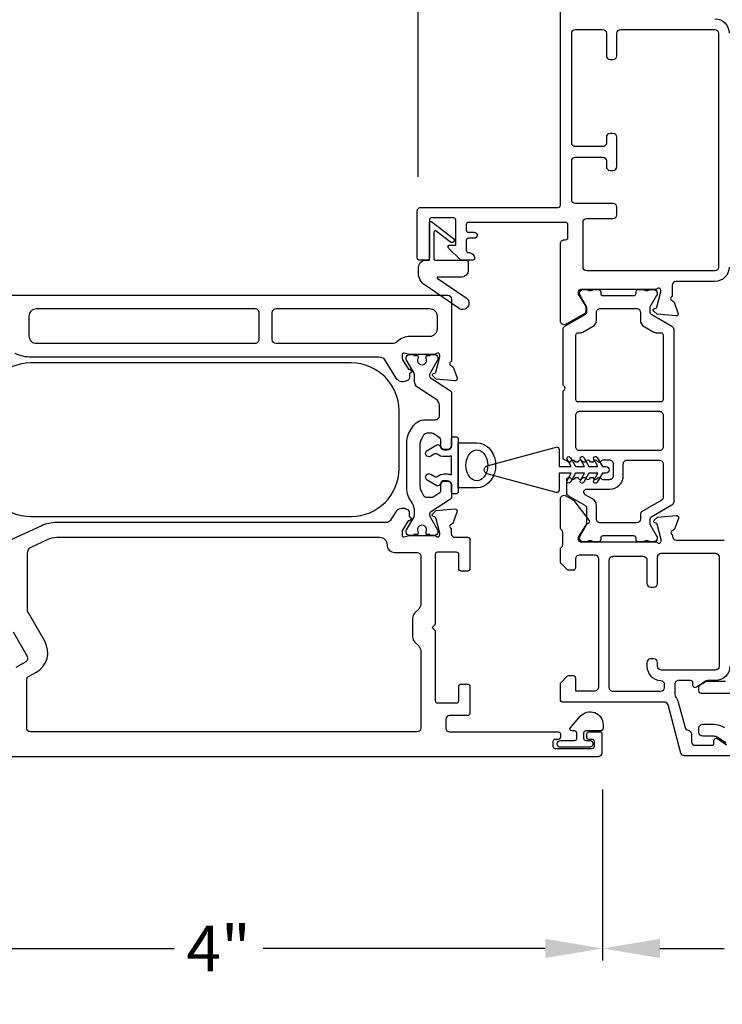
# Model space of a CAD drawing. Extents: x 0 to 68, y 0 to 44.
# Drawn here: x 20 to 23.6, y 16.4 to 21.5 of the extents above; entities that cross this region are included whole.
import ezdxf

# ---------------------------------------------------------------- set-up
doc = ezdxf.new("R2010")
doc.units = 0
doc.header["$LTSCALE"] = 2
doc.header["$MEASUREMENT"] = 0
doc.header["$PDMODE"] = 3
doc.layers.get('0').update_dxf_attribs({"linetype": 'CONTINUOUS'})
doc.layers.get('DEFPOINTS').update_dxf_attribs({"color": 3, "linetype": 'CONTINUOUS'})
doc.layers.add('Dim', color=7, linetype='CONTINUOUS')
doc.styles.get("Standard").update_dxf_attribs({"font": 'arial.ttf'})
doc.dimstyles.get("Standard").update_dxf_attribs({"dimtxt": 0.24, "dimasz": 0.3, "dimexe": 0.0625, "dimexo": 0.18, "dimgap": 0.09, "dimtad": 0, "dimdec": 4, "dimzin": 0, "dimdsep": 46, "dimlunit": 4, "dimtxsty": 'STANDARD', "dimcen": 0, "dimadec": 5, "dimazin": 0, "dimtfac": 1, "dimtdec": 4, "dimtofl": 0, "dimtmove": 0, "dimatfit": 3, "dimfxl": 1, "dimtolj": 1, "dimtzin": 0, "dimarcsym": 0})

# ---------------------------------------------------------------- blocks, each defined once
blk = doc.blocks.new('*D252')
at = {"color": 0, "lineweight": -2, "transparency": 16777216}
for p, q in [((23.0146, 17.5192), (23.0146, 16.6254)), ((18.9971, 17.5094), (18.9971, 16.6254)), ((19.2971, 16.6879), (20.7731, 16.6879)), ((22.7146, 16.6879), (21.2386, 16.6879))]:
    blk.add_line(p, q, dxfattribs=at)
at = {"color": 0, "transparency": 16777216}
for points in [[(19.2971, 16.7379), (19.2971, 16.6379), (18.9971, 16.6879)], [(22.7146, 16.7379), (22.7146, 16.6379), (23.0146, 16.6879)]]:
    blk.add_solid(points, dxfattribs=at)
at = {"layer": 'DEFPOINTS', "color": 0, "transparency": 16777216}
for p in [(18.9971, 17.6894), (23.0146, 17.6992), (23.0146, 16.6879)]:
    blk.add_point(p, dxfattribs=at)
at = {"color": 0, "transparency": 16777216, "insert": (21.0058, 16.6879), "char_height": 0.24, "attachment_point": 5}
blk.add_mtext('\\A1;4"', dxfattribs=at)
blk = doc.blocks.new('*D254')
at = {"layer": 'DEFPOINTS', "color": 0, "transparency": 16777216}
for p in [(23.0146, 17.6992), (24.8943, 17.6992), (24.8943, 16.6879)]:
    blk.add_point(p, dxfattribs=at)
at = {"layer": 'Dim', "color": 0, "lineweight": -2, "transparency": 16777216}
for p, q in [((23.0146, 17.5192), (23.0146, 16.6254)), ((24.8943, 17.5192), (24.8943, 16.6254)), ((23.3146, 16.6879), (23.6507, 16.6879)), ((24.5943, 16.6879), (24.2582, 16.6879))]:
    blk.add_line(p, q, dxfattribs=at)
at = {"layer": 'Dim', "color": 0, "transparency": 16777216}
for points in [[(23.3146, 16.7379), (23.3146, 16.6379), (23.0146, 16.6879)], [(24.5943, 16.7379), (24.5943, 16.6379), (24.8943, 16.6879)]]:
    blk.add_solid(points, dxfattribs=at)
at = {"layer": 'Dim', "color": 0, "transparency": 16777216, "insert": (23.9545, 16.6879), "char_height": 0.24, "attachment_point": 5}
blk.add_mtext('\\A1;1{\\H1x;\\S7/8;}"', dxfattribs=at)
blk = doc.blocks.new('*D255')
at = {"layer": 'DEFPOINTS', "color": 0, "transparency": 16777216}
for p in [(25.8632, 23.2739), (22.0494, 20.5448), (25.8632, 20.5449)]:
    blk.add_point(p, dxfattribs=at)
at = {"layer": 'Dim', "color": 0, "lineweight": -2, "transparency": 16777216}
for p, q in [((22.0494, 20.7248), (22.0494, 23.3364)), ((25.8632, 20.7249), (25.8632, 23.3364)), ((22.3494, 23.2739), (23.5599, 23.2739)), ((25.5632, 23.2739), (24.3528, 23.2739))]:
    blk.add_line(p, q, dxfattribs=at)
at = {"layer": 'Dim', "color": 0, "transparency": 16777216}
for points in [[(22.3494, 23.3239), (22.3494, 23.2239), (22.0494, 23.2739)], [(25.5632, 23.3239), (25.5632, 23.2239), (25.8632, 23.2739)]]:
    blk.add_solid(points, dxfattribs=at)
at = {"layer": 'Dim', "color": 0, "transparency": 16777216, "insert": (23.9563, 23.2739), "char_height": 0.24, "attachment_point": 5}
blk.add_mtext('\\A1;3{\\H1x;\\S13/16;}"', dxfattribs=at)

msp = doc.modelspace()

# ---------------------------------------------------------------- linework, layer by layer
for points in [[(23.67669, 20.25192, -0.4142008), (23.60184, 20.17707), (23.399, 20.17707, 0.4141963), (23.3793, 20.15737), (23.3793, 20.09848, 0.7929091), (23.38022, 20.07548, -0.2637248), (23.38909, 20.06792), (23.40932, 20.01234, -0.5484944), (23.39718, 19.99652), (23.29971, 20.00505), (23.28233, 20.02242, -0.5772662), (23.28586, 20.03561), (23.29253, 20.03739, 0.2679302), (23.2981, 20.04296), (23.31942, 20.12255), (23.31942, 20.13043, 0.6885655), (23.29879, 20.1383, -0.2134029), (23.28998, 20.13437), (22.8998, 20.13437, 0.4142719), (22.88798, 20.12255), (22.88798, 20.11073), (22.92737, 20.04619), (22.92737, 20.01989, -0.2679654), (22.92146, 20.00965), (22.82376, 19.95324, -0.5773846), (22.79421, 19.9703), (22.79421, 20.37536, -0.4143091), (22.81391, 20.39506), (22.82134, 20.39506, 0.4142807), (22.83316, 20.40688), (22.83316, 20.47403, 0.4142719), (22.82134, 20.48585), (22.31313, 20.48585, 0.4140734), (22.30131, 20.47403), (22.30131, 20.44645, 0.4140734), (22.31313, 20.43463), (22.3411, 20.43463, -0.3563733), (22.3604, 20.41887, -0.3563733), (22.3411, 20.40312), (22.31313, 20.40312, 0.4140734), (22.30131, 20.3913), (22.30131, 20.34008, 0.4140734), (22.31313, 20.32826, -0.414224), (22.34464, 20.29675, -0.4143836), (22.33676, 20.28887), (22.27489, 20.28887, -0.1990239), (22.26931, 20.29117), (22.20964, 20.35085, -0.6681951), (22.21661, 20.36766), (22.2466, 20.36766), (22.2466, 20.49964, 0.4142742), (22.23676, 20.50949), (22.11857, 20.50949, 0.4141058), (22.10872, 20.49964), (22.10872, 20.29872, -0.4142891), (22.09887, 20.28887), (22.05553, 20.28887, -0.4141207), (22.04568, 20.29872), (22.04568, 20.54494, -0.4141974), (22.06538, 20.56464), (22.7824, 20.56464, 0.4140734), (22.79421, 20.57646), (22.79421, 21.92566, -0.4143091)], [(23.60183, 21.55117, -0.4142079), (23.67669, 21.47631)], [(19.00414, 20.1055), (22.20436, 20.1055, -0.4141937), (22.22406, 20.08581), (22.22406, 19.75853, 0.7928105), (22.22497, 19.73554, -0.2635539), (22.23384, 19.72797), (22.25407, 19.67239, -0.5486309), (22.24194, 19.65658), (22.14446, 19.6651), (22.12709, 19.68248, -0.5775983), (22.13062, 19.69566), (22.13728, 19.69744, 0.268076), (22.14285, 19.70302), (22.16417, 19.7826), (22.16417, 19.79048, 0.6885593), (22.14355, 19.79836, -0.2134547), (22.13474, 19.79442), (22.00759, 19.79442, -0.0631335), (22.00562, 19.79467), (21.97704, 19.80205, 0.4902598), (21.96719, 19.79442), (21.96719, 19.77389, 0.1379313), (21.96892, 19.76773), (21.99907, 19.71835, -0.3610528), (22.01097, 19.71427), (22.01303, 19.71091, -0.5811226), (22.00475, 19.69593), (22.00475, 19.67181, -0.291389), (21.99793, 19.6611), (21.98608, 19.65557, -0.3818695), (21.93581, 19.67075), (21.88007, 19.76207, 0.2614344), (21.84644, 19.78094), (20.0262, 19.78094, -0.1095157), (19.94295, 19.79939)], [(21.94997, 19.19767), (21.94997, 19.50067, 0.4142135), (21.69997, 19.75067), (20.02397, 19.75067, 0.4142143), (19.77397, 19.50067), (19.77397, 19.19767, 0.4142143), (20.02397, 18.94767), (21.69997, 18.94767, 0.4142134), (21.94997, 19.19767)], [(23.68034, 17.69535), (23.44396, 17.69535, -0.3393821), (23.42493, 17.70995), (23.35728, 17.96244, 0.3393821), (23.33825, 17.97704), (22.80574, 17.97704, -0.4142719), (22.79392, 17.98886), (22.79392, 18.07064, -0.199045), (22.79738, 18.07899), (22.82986, 18.11147, -0.1989015), (22.83821, 18.11493), (22.86089, 18.11493, -0.4140796), (22.87271, 18.10311), (22.87271, 18.03614), (22.97517, 18.03614, 0.4141963), (22.99487, 18.05583), (22.99487, 18.72561, 0.4141941), (22.97517, 18.74531), (22.89241, 18.74531, 0.4141941), (22.87271, 18.72561), (22.87271, 18.6783, -0.414076), (22.86089, 18.66648), (22.83821, 18.66648, -0.1989012), (22.82986, 18.66994), (22.79738, 18.70241, -0.1990466), (22.79392, 18.71077), (22.79392, 18.77262, -0.1989431), (22.79969, 18.78655), (22.80042, 18.78728, 0.1988108), (22.80619, 18.80121), (22.80619, 18.86323, 0.1988111), (22.80042, 18.87716), (22.79969, 18.87789, -0.1989429), (22.79392, 18.89182), (22.79392, 19.03865, -0.577361), (22.82346, 19.05571), (22.85863, 19.03541, -0.097251), (22.86435, 19.03041), (22.94374, 18.928, -0.3114898), (22.94438, 18.91666), (22.94229, 18.91324, -0.3564872), (22.93035, 18.90904), (22.88768, 18.83914), (22.88768, 18.82732, 0.4142738), (22.8995, 18.8155), (23.29203, 18.8155, -0.2134055), (23.30084, 18.81156, 0.6884556), (23.32147, 18.81944), (23.32147, 18.82732), (23.30014, 18.90691, 0.2680799), (23.29457, 18.91248), (23.28791, 18.91426, -0.5774045), (23.28438, 18.92744), (23.30175, 18.94482), (23.39923, 18.95334, -0.5486271), (23.41137, 18.93753), (23.39114, 18.88195, -0.2637321), (23.38227, 18.87438, 0.7927044), (23.38135, 18.85139), (23.38135, 18.84271, 0.4141941), (23.40105, 18.82301), (23.65012, 18.82301, -0.4143136)], [(19.91102, 18.82122), (20.07767, 18.89893, -0.1095147), (20.16092, 18.91739), (21.87913, 18.91739, 0.2613739), (21.91275, 18.93626), (21.93492, 18.97257, -0.3818691), (21.9852, 18.98775), (21.99704, 18.98223, -0.2913886), (22.00386, 18.97152), (22.00386, 18.9474, -0.581125), (22.01214, 18.93242), (22.01009, 18.92905, -0.3610521), (21.99818, 18.92498), (21.96804, 18.8756, 0.1379309), (21.96631, 18.86944), (21.96631, 18.84891, 0.4902552), (21.97616, 18.84128), (22.00473, 18.84866, -0.063106), (22.00671, 18.84891), (22.13385, 18.84891, -0.2134565), (22.14266, 18.84497, 0.6884863), (22.16329, 18.85285), (22.16329, 18.86073), (22.14196, 18.94031, 0.2679257), (22.13639, 18.94588), (22.12973, 18.94767, -0.5772641), (22.1262, 18.96085), (22.14357, 18.97822), (22.24105, 18.98675, -0.548627), (22.25319, 18.97093), (22.23296, 18.91535, -0.2635592), (22.22409, 18.90779, 0.7928097), (22.22317, 18.88479), (22.22317, 18.85829, 0.4141941), (22.24287, 18.83859), (22.3094, 18.83859, -0.4142735), (22.32122, 18.82678), (22.32122, 18.67388, -0.4142741), (22.3094, 18.66206), (22.27394, 18.66206, -0.4142741), (22.26212, 18.67388), (22.26212, 18.74873, 0.4142745), (22.2503, 18.76055), (22.15109, 18.76055, 0.4142745), (22.13927, 18.74873), (22.13927, 18.38235), (22.12351, 18.36659), (22.13927, 18.35083), (22.13927, 17.98444, 0.4142719), (22.15109, 17.97263), (22.2503, 17.97263, 0.4142719), (22.26212, 17.98444), (22.26212, 18.0593, -0.4142763), (22.27394, 18.07112), (22.3094, 18.07112, -0.4142763), (22.32122, 18.0593), (22.32122, 17.91747, -0.4142781), (22.3094, 17.90565), (22.21412, 17.90565, 0.4141937), (22.19442, 17.88595), (22.19442, 17.84065, 0.4141937), (22.21412, 17.82095), (22.7826, 17.82095, -0.4142763), (22.79442, 17.80913), (22.79442, 17.79337, -0.4142719), (22.7826, 17.78155), (22.76684, 17.78155, 0.4140778), (22.75502, 17.76973), (22.75502, 17.74609, 0.4140778), (22.76684, 17.73428), (22.95989, 17.73428, 0.4142763), (22.9717, 17.74609), (22.9717, 17.76973, 0.4142763), (22.95989, 17.78155), (22.94413, 17.78155, -0.4142719), (22.93231, 17.79337), (22.93231, 17.80913, -0.4142763), (22.94413, 17.82095), (23.00322, 17.82095, -0.4140737), (23.0111, 17.81307), (23.0111, 17.71064, -0.41419), (22.9914, 17.69094), (19.69671, 17.69094, -0.4142719)], [(19.94729, 18.15865), (19.99935, 18.18871, 0.4141228), (20.00656, 18.21562), (19.93311, 18.34284, -0.1317368)], [(23.68034, 18.16417, -0.4142321), (23.60548, 18.08932), (23.56417, 18.08932, 0.1480715), (23.55325, 18.08601), (23.50567, 18.0543, -0.5990481), (23.4873, 18.06413), (23.4873, 18.0775, 0.4142719), (23.47548, 18.08932), (23.41244, 18.08932, 0.4143128), (23.39275, 18.06962), (23.39275, 18.01596, 0.1688911), (23.39699, 18.00375, -0.1020102), (23.41056, 17.97672), (23.44625, 17.84351, 0.3003588), (23.4625, 17.82911, -0.3733521), (23.47942, 17.8096), (23.47942, 17.77021, 0.4141937), (23.49911, 17.75051), (23.58579, 17.75051, 0.4142719), (23.59761, 17.76233), (23.59761, 17.7757, -0.5990502), (23.61598, 17.78554), (23.66356, 17.75382, 0.1480715)], [(23.68063, 18.02229), (23.53091, 18.02229, -0.414212), (23.51909, 18.03411), (23.51909, 18.05686, -0.267945), (23.525, 18.0671), (23.55384, 18.08375, -0.1316512), (23.55975, 18.08533), (23.65699, 18.08533, 0.414209)], [(22.94699, 17.7402), (22.79544, 17.7402, -0.9999007), (22.79544, 17.77563), (22.86872, 17.77563, 0.4141309), (22.88071, 17.78763), (22.88071, 17.81362, 0.4141248), (22.86872, 17.82562), (22.85369, 17.82562, -0.6431374), (22.84616, 17.84215), (22.89839, 17.90223, -0.6937133), (23.0177, 17.85762), (23.0177, 17.84162, -0.4142468), (23.0017, 17.82562), (22.92771, 17.82562, 0.4141821), (22.91571, 17.81362), (22.91571, 17.78763, 0.4141882), (22.92771, 17.77563), (22.94699, 17.77563, -1.0000331), (22.94699, 17.7402)], [(23.6611, 17.76162), (23.61689, 17.79109, 0.1480792), (23.59503, 17.79771), (23.53879, 17.79771, -0.4142094), (23.51909, 17.81741), (23.51909, 17.84105, -0.4142094), (23.53879, 17.86075), (23.59503, 17.86075, -0.1480676), (23.65186, 17.84354)]]:
    msp.add_lwpolyline(points, format="xyb")
for points in [[(22.9321, 20.23282, -0.41419), (22.9124, 20.25251), (22.9124, 20.48639, -0.41419), (22.9321, 20.50609), (23.07008, 20.50609, 0.4141974), (23.08978, 20.52579), (23.08978, 20.56518, 0.41419), (23.07008, 20.58488), (22.873, 20.58488, -0.4141953), (22.85331, 20.60458), (22.85331, 20.80734, -0.4141974), (22.873, 20.82704), (23.01483, 20.82704, -0.4141974), (23.03453, 20.80734), (23.03453, 20.77779, 0.4141974), (23.05423, 20.7581), (23.07008, 20.7581, 0.4141974), (23.08978, 20.77779), (23.08978, 20.93144, 0.4141953), (23.07008, 20.95114), (23.05423, 20.95114, 0.4141953), (23.03453, 20.93144), (23.03453, 20.90189, -0.41419), (23.01483, 20.88219), (22.873, 20.88219, -0.41419), (22.85331, 20.90189), (22.85331, 21.47568, -0.41419), (22.873, 21.49538), (23.01493, 21.49538, -0.41419), (23.03463, 21.47568), (23.03463, 21.35754, 0.4141953), (23.05432, 21.33784), (23.07008, 21.33784, 0.4141953), (23.08978, 21.35754), (23.08978, 21.47573, -0.41419), (23.10948, 21.49543), (23.60183, 21.49543, -0.4142304), (23.62095, 21.47631), (23.62095, 20.25192, -0.414218), (23.60184, 20.23282)], [(22.13235, 20.2956, 0.4140803), (22.14023, 20.28772), (22.30447, 20.28772, -0.4140672), (22.31235, 20.27984), (22.31235, 20.23825, -0.4141963), (22.27296, 20.19886), (22.15164, 20.19886, 0.7380226), (22.15028, 20.19445), (22.30147, 20.09126, -1.0856836), (22.25908, 20.03895), (22.08625, 20.15692, -0.2478785), (22.05187, 20.222), (22.05187, 20.24947, -0.4142533), (22.09127, 20.28887), (22.10872, 20.28887), (22.10872, 20.4827, -0.6236684), (22.12143, 20.48892), (22.23415, 20.40146, -1.0000121), (22.21966, 20.38279), (22.14506, 20.44066, 0.6236684), (22.13235, 20.43444)], [(23.37706, 19.94311, -0.2681011), (23.3869, 19.92606), (23.3869, 19.02381, -0.2681004), (23.37706, 19.00676), (23.27175, 18.94596, 0.2678938), (23.26191, 18.92892), (23.26191, 18.91331, 0.1317544), (23.26455, 18.90347), (23.29766, 18.84613, -0.1317549), (23.30029, 18.83628), (23.30029, 18.83125, -0.4141547), (23.28455, 18.8155), (23.26391, 18.8155, -0.1623651), (23.25796, 18.81748, 0.1623679), (23.25202, 18.81947), (23.2401, 18.81947, 0.1623071), (23.23416, 18.81748, -0.1621284), (23.22821, 18.8155), (23.20218, 18.8155, -0.4141396), (23.19031, 18.82738), (23.19031, 18.83451, 0.4141974), (23.17843, 18.84639), (23.01669, 18.84639, 0.4141974), (23.00481, 18.83451), (23.00481, 18.82738, -0.4141974), (22.99293, 18.8155), (22.9669, 18.8155, -0.1621284), (22.96096, 18.81748, 0.1623071), (22.95501, 18.81947), (22.9431, 18.81947, 0.1623679), (22.93715, 18.81748, -0.1623651), (22.93121, 18.8155), (22.91057, 18.8155, -0.4141547), (22.89482, 18.83125), (22.89482, 18.83628, -0.1317549), (22.89746, 18.84613), (22.93056, 18.90347, 0.1317544), (22.9332, 18.91331), (22.9332, 18.98797, 0.2678941), (22.92336, 19.00501), (22.83776, 19.05443, -0.2681006), (22.82792, 19.07148), (22.82792, 19.1404, -0.7425988), (22.84956, 19.14694, 0.5359619), (22.86923, 19.14694, -0.5360259), (22.8889, 19.14694, 0.5359619), (22.90857, 19.14694, -0.5359619), (22.92824, 19.14694, 0.5360259), (22.94791, 19.14694, -0.5359619), (22.96758, 19.14694, 0.5359619), (22.98725, 19.14694, -0.5360259), (23.00691, 19.14694, 0.2510558), (23.01675, 19.14166), (23.05226, 19.14166, 0.4142238), (23.07195, 19.16135), (23.07195, 19.22181, 0.4142235), (23.05226, 19.24149), (23.01675, 19.24149, 0.2510561), (23.00691, 19.23622, -0.536024), (22.98725, 19.23622, 0.5359582), (22.96758, 19.23622, -0.5359601), (22.94791, 19.23622, 0.5360221), (22.92824, 19.23622, -0.5359601), (22.90857, 19.23622, 0.5359582), (22.8889, 19.23622, -0.536024), (22.86923, 19.23622, 0.5359582), (22.84956, 19.23622, -0.5565152), (22.8295, 19.23686, 0.2593238), (22.81965, 19.24276, -0.4049376), (22.80821, 19.25456), (22.80821, 19.59812, -0.1989346), (22.81167, 19.60647), (22.81561, 19.61041, 0.4144441), (22.81561, 19.62711), (22.81167, 19.63104, -0.198933), (22.80821, 19.6394), (22.80821, 19.92606, -0.2681011), (22.81805, 19.94311), (22.92336, 20.0039, 0.2678909), (22.9332, 20.02095), (22.9332, 20.03655, 0.1317535), (22.93056, 20.0464), (22.89746, 20.10374, -0.1317535), (22.89482, 20.11359), (22.89482, 20.11862, -0.4141541), (22.91057, 20.13437), (22.93121, 20.13437, -0.1623706), (22.93715, 20.13238, 0.1623706), (22.9431, 20.1304), (22.95501, 20.1304, 0.1623099), (22.96096, 20.13238, -0.1621339), (22.9669, 20.13437), (22.99293, 20.13437, -0.4141992), (23.00481, 20.12249), (23.00481, 20.11535, 0.4141992), (23.01669, 20.10347), (23.17843, 20.10347, 0.4141992), (23.19031, 20.11535), (23.19031, 20.12249, -0.4141414), (23.20218, 20.13437), (23.22821, 20.13437, -0.1621339), (23.23416, 20.13238, 0.1623099), (23.2401, 20.1304), (23.25202, 20.1304, 0.1623706), (23.25796, 20.13238, -0.1623706), (23.26391, 20.13437), (23.28455, 20.13437, -0.4141541), (23.30029, 20.11862), (23.30029, 20.11359, -0.1317535), (23.29766, 20.10374), (23.26455, 20.0464, 0.1317535), (23.26191, 20.03655), (23.26191, 20.02095, 0.2678909), (23.27175, 20.0039)], [(21.21629, 19.87155, -0.414278), (21.1966, 19.85185), (20.05502, 19.85185, -0.4142527), (20.01562, 19.89125), (20.01562, 19.99534, -0.4142527), (20.05502, 20.03473), (21.1966, 20.03473, -0.414278), (21.21629, 20.01504)], [(22.10981, 20.03473, -0.4141932), (22.14921, 19.99534), (22.14921, 19.92836, -0.4141945), (22.10981, 19.88897), (22.00759, 19.88897, 0.1900675), (21.94036, 19.86245, -0.1900436), (21.91347, 19.85185), (21.30691, 19.85185, -0.4141937), (21.28721, 19.87155), (21.28721, 20.01504, -0.4141937), (21.30691, 20.03473)], [(22.8751, 19.8972, -0.4142395), (22.8869, 19.90901), (22.90205, 19.90901, 0.1315936), (22.9119, 19.91165), (22.96277, 19.94102, 0.2679979), (22.98245, 19.97512), (22.98245, 20.01622, -0.4142246), (23.00214, 20.03591), (23.19298, 20.03591, -0.4142246), (23.21266, 20.01622), (23.21266, 19.97512, 0.2679979), (23.23234, 19.94102), (23.28322, 19.91165, 0.1317128), (23.29307, 19.90901), (23.31993, 19.90901, -0.414099), (23.33175, 19.8972), (23.33175, 19.55865, -0.4140968), (23.31993, 19.54684), (22.8869, 19.54684, -0.4142373), (22.8751, 19.55865)], [(22.00217, 19.04674, -0.1316833), (21.99162, 19.08614), (21.99162, 19.34444, -0.1316832), (22.00217, 19.38384), (22.01973, 19.41424, -0.2679518), (22.08796, 19.45364), (22.14132, 19.45364, 0.4141932), (22.16102, 19.47334), (22.16102, 19.52763, 0.2539542), (22.14308, 19.56067), (22.04895, 19.6218, -0.2539059), (22.03101, 19.65484), (22.03101, 19.68488, 0.1316258), (22.02679, 19.70064), (21.98926, 19.76564, -0.1314419), (21.98768, 19.77155), (21.98768, 19.77866, -0.4142254), (22.00344, 19.79442), (22.02707, 19.79442), (22.02707, 19.79048), (22.04185, 19.79048, -0.4753831), (22.04956, 19.781, -0.1460345), (22.04874, 19.77432, 1.526893), (22.09208, 19.77432, -0.1453428), (22.09126, 19.781, -0.4751766), (22.09897, 19.79048), (22.11375, 19.79048), (22.11375, 19.79442), (22.13738, 19.79442, -0.4142254), (22.15314, 19.77866), (22.15314, 19.77155, -0.1314419), (22.15156, 19.76564), (22.11403, 19.70064, 0.1314917), (22.10981, 19.68488), (22.10981, 19.68265, 0.2541731), (22.11519, 19.67273), (22.21867, 19.60553, -0.2538013), (22.22406, 19.59562), (22.22406, 19.31772, -0.414195), (22.20436, 19.29802), (22.1886, 19.29802, -0.414195), (22.1689, 19.31772), (22.1689, 19.34823, 0.2538044), (22.16352, 19.35815), (22.1286, 19.38082, 0.144928), (22.12217, 19.38273), (22.09593, 19.38273, 0.2679445), (22.07886, 19.37288), (22.06915, 19.35605, 0.1316832), (22.05859, 19.31665), (22.05859, 19.11394, 0.1316834), (22.06915, 19.07454), (22.07886, 19.05771, 0.2679464), (22.09593, 19.04786), (22.12217, 19.04786, 0.1449293), (22.1286, 19.04976), (22.16352, 19.07244, 0.2538021), (22.1689, 19.08235), (22.1689, 19.11286, -0.4141941), (22.1886, 19.13256), (22.20436, 19.13256, -0.4141941), (22.22406, 19.11286), (22.22406, 19.04771, -0.2538029), (22.21867, 19.03779), (22.11519, 18.97059, 0.2541681), (22.10981, 18.96068), (22.10981, 18.95844, 0.1314917), (22.11403, 18.94268), (22.15156, 18.87768, -0.1314406), (22.15314, 18.87177), (22.15314, 18.86466, -0.4142241), (22.13738, 18.84891), (22.11375, 18.84891), (22.11375, 18.85285), (22.09897, 18.85285, -0.4751782), (22.09126, 18.86232, -0.145343), (22.09208, 18.86901, 1.5268907), (22.04874, 18.86901, -0.1460347), (22.04956, 18.86232, -0.4753847), (22.04185, 18.85285), (22.02707, 18.85285), (22.02707, 18.84891), (22.00344, 18.84891, -0.4142241), (21.98768, 18.86466), (21.98768, 18.87177, -0.1314406), (21.98926, 18.87768), (22.02679, 18.94268, 0.1316257), (22.03101, 18.95844), (22.03101, 18.97568, 0.1316832), (22.02046, 19.01508)], [(23.33175, 19.31169, -0.4142228), (23.31206, 19.29201), (22.89478, 19.29201, -0.4142228), (22.8751, 19.31169), (22.8751, 19.47795, -0.4142228), (22.89478, 19.49763), (23.31206, 19.49763, -0.4142228), (23.33175, 19.47795)], [(22.24769, 19.365, -0.4140756), (22.25951, 19.35318), (22.25951, 19.07741, -0.414075), (22.24769, 19.06559), (22.23588, 19.06559, -0.4142735), (22.22406, 19.07741), (22.22406, 19.11286, 0.4141993), (22.20239, 19.13453), (22.18663, 19.13453, 0.3620844), (22.16532, 19.11677, -0.5184448), (22.14778, 19.10866), (22.09801, 19.1374, -0.9999552), (22.11574, 19.16811), (22.13692, 19.15587, 0.3126171), (22.15034, 19.15698, -0.1737906), (22.18663, 19.16999), (22.20239, 19.16999, -0.0975549), (22.22406, 19.16572), (22.22406, 19.26487, -0.0975566), (22.20239, 19.2606), (22.18663, 19.2606, -0.1737911), (22.15034, 19.2736, 0.3126212), (22.13692, 19.27471), (22.11574, 19.26248, -0.9999552), (22.09801, 19.29319), (22.14778, 19.32192, -0.5184455), (22.16532, 19.31382, 0.362084), (22.18663, 19.29605), (22.20239, 19.29605, 0.4141993), (22.22406, 19.31772), (22.22406, 19.35318, -0.4142741), (22.23588, 19.365)], [(22.41191, 19.21296), (22.77281, 19.30966, -0.4931029), (22.78769, 19.29825), (22.78769, 19.20909), (22.85054, 19.20909), (22.82887, 19.24662, -1.0000218), (22.8462, 19.25662), (22.87365, 19.20909), (22.92068, 19.20909), (22.89901, 19.24662, -0.9999789), (22.91634, 19.25662), (22.94378, 19.20909), (22.99082, 19.20909), (22.96915, 19.24662, -0.9999782), (22.98648, 19.25662), (23.01393, 19.20909), (23.03144, 19.20909, -0.9999812), (23.03144, 19.17407), (23.01393, 19.17407), (22.98648, 19.12654, -0.9999786), (22.96915, 19.13654), (22.99082, 19.17407), (22.94378, 19.17407), (22.91634, 19.12654, -0.9999786), (22.89901, 19.13654), (22.92068, 19.17407), (22.87365, 19.17407), (22.8462, 19.12654, -1.0000215), (22.82887, 19.13654), (22.85054, 19.17407), (22.78769, 19.17407), (22.78769, 19.08491, -0.4931036), (22.77281, 19.0735), (22.41191, 19.1702, -0.7673983)], [(23.33177, 19.04877, -0.2678931), (23.32193, 19.03172), (23.21859, 18.97206, 0.2677746), (23.21268, 18.96183), (23.21268, 18.9336, -0.4141883), (23.193, 18.91392), (23.00207, 18.91392, -0.4142232), (22.98239, 18.9336), (22.98239, 19.00497, 0.2679971), (22.96271, 19.03906), (22.92453, 19.0611, -0.7672445), (22.9324, 19.09049), (23.05226, 19.09049, 0.4142163), (23.12312, 19.16135), (23.12312, 19.22308, -0.4142234), (23.14281, 19.24276), (23.31209, 19.24276, -0.4141885), (23.33177, 19.22308)], [(21.92691, 18.7598), (22.04472, 18.7598, -0.4141941), (22.06442, 18.7401), (22.06442, 18.49096, -0.1989426), (22.05288, 18.4631), (22.03262, 18.44284, 0.1989426), (22.02108, 18.41498), (22.02108, 18.31819, 0.1989424), (22.03262, 18.29034), (22.05288, 18.27008, -0.1989428), (22.06442, 18.24222), (22.06442, 17.84065, -0.4141937), (22.04472, 17.82095), (20.02214, 17.82095, -0.4141937), (20.00244, 17.84065), (20.00244, 18.09269, -0.2679345), (20.01229, 18.10975), (20.05384, 18.13373, 0.4142064), (20.0971, 18.29518), (20.01143, 18.44356, -0.1316282), (20.00615, 18.46326), (20.00615, 18.75355, -0.2915074), (20.0289, 18.78925), (20.11097, 18.82752, -0.1095057), (20.16092, 18.83859), (21.84812, 18.83859, -0.4142538), (21.88751, 18.7992, 0.4141945)], [(23.22728, 18.73936, -0.4141941), (23.24698, 18.71966), (23.24698, 18.59753, 0.414195), (23.26668, 18.57784), (23.28244, 18.57784, 0.414195), (23.30213, 18.59753), (23.30213, 18.73542, -0.4141941), (23.32183, 18.75512), (23.60548, 18.75512, -0.4141941), (23.62518, 18.73542), (23.62518, 18.16417, -0.4141937), (23.60548, 18.14448), (23.32183, 18.14448, -0.4141937), (23.30213, 18.16417), (23.30213, 18.18387, 0.4141937), (23.28244, 18.20357), (23.26668, 18.20357, 0.4141937), (23.24698, 18.18387), (23.24698, 18.16417, 0.4020646), (23.31871, 18.08939, -0.4020172), (23.33759, 18.06971), (23.33759, 18.05189, -0.4141937), (23.31789, 18.0322), (23.0697, 18.0322, -0.4143128), (23.05, 18.05189), (23.05, 18.71966, -0.4143132), (23.0697, 18.73936)]]:
    msp.add_lwpolyline(points, format="xyb", close=True)
msp.add_lwpolyline([(22.25951, 19.33348), (22.35692, 19.33348), (22.37402, 19.33169), (22.3906, 19.32635), (22.40616, 19.31765), (22.42022, 19.30583), (22.43237, 19.29126), (22.44221, 19.27439), (22.44947, 19.25572), (22.45391, 19.23582), (22.45541, 19.21529), (22.45391, 19.19477), (22.44947, 19.17487), (22.44221, 19.1562), (22.43237, 19.13932), (22.42022, 19.12475), (22.40616, 19.11294), (22.3906, 19.10423), (22.37402, 19.0989), (22.35692, 19.0971), (22.25951, 19.0971)], close=True)
at = {"flags": 128}
msp.add_lwpolyline([(22.347, 19.29483), (22.35692, 19.29605), (22.36684, 19.29483), (22.37645, 19.29118), (22.38548, 19.28523), (22.39364, 19.27716), (22.40068, 19.26721), (22.40639, 19.25567), (22.4106, 19.24291), (22.41318, 19.22932), (22.41404, 19.21529), (22.41318, 19.20127), (22.4106, 19.18767), (22.40639, 19.17491), (22.40068, 19.16338), (22.39364, 19.15342), (22.38548, 19.14535), (22.37645, 19.1394), (22.36684, 19.13576), (22.35692, 19.13453), (22.347, 19.13576), (22.33738, 19.1394), (22.32835, 19.14535), (22.3202, 19.15342), (22.31316, 19.16338), (22.30744, 19.17491), (22.30323, 19.18767), (22.30066, 19.20127), (22.29979, 19.21529), (22.30066, 19.22932), (22.30323, 19.24291), (22.30744, 19.25567), (22.31316, 19.26721), (22.3202, 19.27716), (22.32835, 19.28523), (22.33738, 19.29118), (22.347, 19.29483)], dxfattribs=at)

# ---------------------------------------------------------------- dimensions: what is measured, and where the dimension line sits
dim = msp.add_linear_dim(base=(23.01457, 16.68795), p1=(18.99709, 17.68936), p2=(23.01457, 17.6992), dimstyle='STANDARD', override={"dimpost": '\\X'})
dim.commit()
dim.dimension.update_dxf_attribs({"geometry": '*D252', "text_midpoint": (21.00583, 16.68795)})
at = {"layer": 'Dim'}
for base, p1, p2, picture, middle in [((25.86324, 23.27387), (22.04945, 20.54481), (25.86324, 20.54494), '*D255', (23.95634, 23.27387)), ((24.89435, 16.68795), (23.01457, 17.6992), (24.89435, 17.6992), '*D254', (23.95446, 16.68795))]:
    dim = msp.add_linear_dim(base=base, p1=p1, p2=p2, dimstyle='STANDARD', override={"dimpost": '\\X'}, dxfattribs=at)
    dim.commit()
    dim.dimension.update_dxf_attribs({"geometry": picture, "text_midpoint": middle})

doc.saveas('drawing.dxf')
